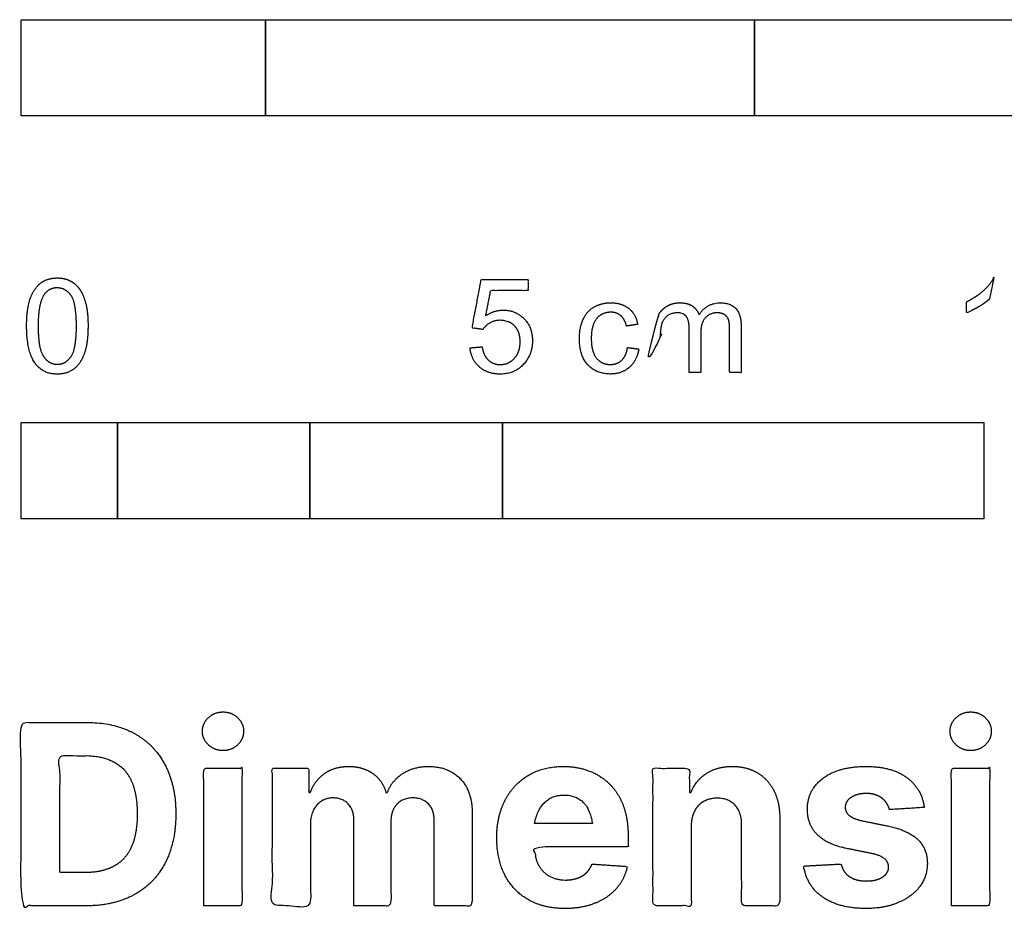
# Model space of a CAD drawing. Units: metres. Extents: x 0 to 0.211, y -0.134 to 0.052.
# Drawn here: x 0 to 0.102, y -0.134 to -0.042 of the extents above; entities that cross this region are included whole.
import ezdxf

# ---------------------------------------------------------------- set-up
doc = ezdxf.new("R2010")
doc.units = ezdxf.units.M
doc.layers.add('2D$N-SYMB', color=7, linetype='Continuous', true_color=0x800040)
doc.layers.add('2D$X-DIMENSIONS.COM', color=7, linetype='Continuous', true_color=0x800080)

msp = doc.modelspace()

# ---------------------------------------------------------------- linework, layer by layer
at = {"layer": '2D$N-SYMB'}
for points in [[(0, -0.05187), (0, -0.04187), (0.0254, -0.04187), (0.0254, -0.05187)], [(0.0254, -0.05187), (0.0254, -0.04187), (0.0762, -0.04187), (0.0762, -0.05187)], [(0.0762, -0.05187), (0.0762, -0.04187), (0.1524, -0.04187), (0.1524, -0.05187)], [(0, -0.09373), (0, -0.08373), (0.01, -0.08373), (0.01, -0.09373)], [(0.01, -0.09373), (0.01, -0.08373), (0.03, -0.08373), (0.03, -0.09373)], [(0.03, -0.09373), (0.03, -0.08373), (0.05, -0.08373), (0.05, -0.09373)], [(0.05, -0.09373), (0.05, -0.08373), (0.1, -0.08373), (0.1, -0.09373)]]:
    msp.add_lwpolyline(points, close=True, dxfattribs=at)
for points, knots in [([(0.10061, -0.07087), (0.10061, -0.0747), (0.10061, -0.07852), (0.10121, -0.07852), (0.10181, -0.07852), (0.10181, -0.07361), (0.10181, -0.0687), (0.10143, -0.0687), (0.10104, -0.0687), (0.10073, -0.06934), (0.09997, -0.07001), (0.09922, -0.07068), (0.09821, -0.07116), (0.09821, -0.07174), (0.09821, -0.07232), (0.09877, -0.07211), (0.09947, -0.0717), (0.10018, -0.07128), (0.10061, -0.07087)], [0, 0, 0, 0.025106, 0.025106, 0.029046, 0.029046, 0.061266, 0.061266, 0.063805, 0.063805, 1.063805, 1.063805, 2.063805, 2.063805, 3.063805, 3.063805, 4.063805, 4.063805, 5.063805, 5.063805, 5.063805]), ([(0.00057, -0.0737), (0.00057, -0.07645), (0.00153, -0.07767), (0.00234, -0.07869), (0.00376, -0.07869), (0.00483, -0.07869), (0.00553, -0.07811), (0.00624, -0.07753), (0.00659, -0.07648), (0.00695, -0.07542), (0.00695, -0.0737), (0.00695, -0.07224), (0.00672, -0.07139), (0.0065, -0.07053), (0.00612, -0.06993), (0.00573, -0.06934), (0.00514, -0.06902), (0.00454, -0.0687), (0.00376, -0.0687), (0.00269, -0.0687), (0.00198, -0.06928), (0.00128, -0.06985), (0.00092, -0.07091), (0.00057, -0.07196), (0.00057, -0.0737)], [-12, -12, -12, -11, -11, -10, -10, -9, -9, -8, -8, -7, -7, -6, -6, -5, -5, -4, -4, -3, -3, -2, -2, -1, -1, 0, 0, 0]), ([(0.04663, -0.07596), (0.04675, -0.07719), (0.0476, -0.07794), (0.04844, -0.07869), (0.04978, -0.07869), (0.0514, -0.07869), (0.05234, -0.0775), (0.05312, -0.07653), (0.05312, -0.07521), (0.05312, -0.07381), (0.05224, -0.07292), (0.05136, -0.07204), (0.05008, -0.07204), (0.04911, -0.07204), (0.04823, -0.07265), (0.04849, -0.07134), (0.04875, -0.07002), (0.05071, -0.07002), (0.05266, -0.07002), (0.05266, -0.06945), (0.05266, -0.06887), (0.05023, -0.06887), (0.04779, -0.06887), (0.04732, -0.07139), (0.04685, -0.0739), (0.04741, -0.07397), (0.04797, -0.07405), (0.04824, -0.07363), (0.04871, -0.07336), (0.04918, -0.0731), (0.04976, -0.0731), (0.05069, -0.0731), (0.05127, -0.07369), (0.05184, -0.07429), (0.05184, -0.07531), (0.05184, -0.07639), (0.05124, -0.07705), (0.05064, -0.0777), (0.04978, -0.0777), (0.04906, -0.0777), (0.04854, -0.07724), (0.04803, -0.07677), (0.04789, -0.07585), (0.04726, -0.07591), (0.04663, -0.07596)], [-29, -29, -29, -28, -28, -27, -27, -26, -26, -25, -25, -24, -24, -23, -23, -22, -22, -21, -21, -20, -20, -19, -19, -18, -18, -17, -17, -16, -16, -15, -15, -14, -14, -13, -13, -12, -12, -11, -11, -10, -10, -9, -9, -8, -8, -7, -7, -7]), ([(0.0018, -0.0737), (0.0018, -0.07611), (0.00237, -0.0769), (0.00293, -0.0777), (0.00376, -0.0777), (0.00458, -0.0777), (0.00515, -0.0769), (0.00571, -0.0761), (0.00571, -0.0737), (0.00571, -0.07128), (0.00515, -0.07049), (0.00458, -0.0697), (0.00374, -0.0697), (0.00292, -0.0697), (0.00242, -0.0704), (0.0018, -0.07129), (0.0018, -0.0737)], [0, 0, 0, 1, 1, 2, 2, 3, 3, 4, 4, 5, 5, 6, 6, 7, 7, 8, 8, 8]), ([(0.06299, -0.07593), (0.06286, -0.07683), (0.06238, -0.07726), (0.06191, -0.07769), (0.0612, -0.07769), (0.06032, -0.07769), (0.05978, -0.07705), (0.05923, -0.0764), (0.05923, -0.07497), (0.05923, -0.07357), (0.0598, -0.07291), (0.06036, -0.07226), (0.06127, -0.07226), (0.06187, -0.07226), (0.06229, -0.07262), (0.06272, -0.07298), (0.06289, -0.0737), (0.06347, -0.07361), (0.06405, -0.07352), (0.06385, -0.07244), (0.06311, -0.07186), (0.06238, -0.07128), (0.06122, -0.07128), (0.06031, -0.07128), (0.05953, -0.07171), (0.05876, -0.07214), (0.05838, -0.073), (0.058, -0.07386), (0.058, -0.07501), (0.058, -0.07678), (0.05888, -0.07773), (0.05976, -0.07868), (0.06122, -0.07868), (0.06238, -0.07868), (0.06318, -0.07799), (0.06397, -0.0773), (0.06417, -0.07608), (0.06358, -0.076), (0.06299, -0.07593)], [-27, -27, -27, -26, -26, -25, -25, -24, -24, -23, -23, -22, -22, -21, -21, -20, -20, -19, -19, -18, -18, -17, -17, -16, -16, -15, -15, -14, -14, -13, -13, -12, -12, -11, -11, -10, -10, -9, -9, -8, -8, -8]), ([(0.06627, -0.07243), (0.06627, -0.07193), (0.06627, -0.07144), (0.06573, -0.07144), (0.06519, -0.07144), (0.06519, -0.07498), (0.06519, -0.07852), (0.06579, -0.07852), (0.06639, -0.07852), (0.06639, -0.07668), (0.06639, -0.07485), (0.06639, -0.07388), (0.06659, -0.07336), (0.06678, -0.07285), (0.06721, -0.07258), (0.06764, -0.07232), (0.06815, -0.07232), (0.06882, -0.07232), (0.06911, -0.07272), (0.0694, -0.07312), (0.0694, -0.07392), (0.0694, -0.07622), (0.0694, -0.07852), (0.07, -0.07852), (0.0706, -0.07852), (0.0706, -0.07646), (0.0706, -0.07441), (0.0706, -0.07331), (0.0711, -0.07281), (0.07159, -0.07232), (0.07234, -0.07232), (0.07275, -0.07232), (0.07306, -0.07251), (0.07337, -0.0727), (0.07348, -0.07302), (0.0736, -0.07334), (0.0736, -0.07406), (0.0736, -0.07629), (0.0736, -0.07852), (0.0742, -0.07852), (0.07479, -0.07852), (0.07479, -0.07609), (0.07479, -0.07366), (0.07479, -0.07244), (0.07423, -0.07186), (0.07366, -0.07128), (0.07261, -0.07128), (0.07126, -0.07128), (0.07042, -0.07252), (0.07021, -0.07193), (0.06971, -0.0716), (0.0692, -0.07128), (0.06842, -0.07128), (0.06771, -0.07128), (0.06716, -0.07159), (0.0666, -0.07191), (0.06627, -0.07243)], [0, 0, 0, 0.003261, 0.003261, 0.006785, 0.006785, 0.030031, 0.030031, 0.033971, 0.033971, 0.046031, 0.046031, 1.046031, 1.046031, 2.046031, 2.046031, 3.046031, 3.046031, 4.046031, 4.046031, 5.046031, 5.046031, 6.046031, 6.046031, 7.046031, 7.046031, 8.046031, 8.046031, 9.046031, 9.046031, 10.046031, 10.046031, 11.046031, 11.046031, 12.046031, 12.046031, 13.046031, 13.046031, 14.046031, 14.046031, 15.046031, 15.046031, 16.046031, 16.046031, 17.046031, 17.046031, 18.046031, 18.046031, 19.046031, 19.046031, 20.046031, 20.046031, 21.046031, 21.046031, 22.046031, 22.046031, 23.046031, 23.046031, 23.046031])]:
    msp.add_open_spline(points, degree=2, knots=knots, dxfattribs=at)
at = {"layer": '2D$X-DIMENSIONS.COM'}
for points, degree, knots in [([(0.02098, -0.1178), (0.02186, -0.1178), (0.02249, -0.11721), (0.02311, -0.11662), (0.02311, -0.11579), (0.02311, -0.11497), (0.02249, -0.11438), (0.02186, -0.11379), (0.02097, -0.11379), (0.02009, -0.11379), (0.01946, -0.11438), (0.01883, -0.11497), (0.01883, -0.11579), (0.01883, -0.11662), (0.01946, -0.11721), (0.02009, -0.1178), (0.02098, -0.1178)], 2, [-8, -8, -8, -7, -7, -6, -6, -5, -5, -4, -4, -3, -3, -2, -2, -1, -1, 0, 0, 0]), ([(0.09865, -0.1178), (0.09953, -0.1178), (0.10016, -0.11721), (0.10078, -0.11662), (0.10078, -0.11579), (0.10078, -0.11497), (0.10016, -0.11438), (0.09953, -0.11379), (0.09864, -0.11379), (0.09776, -0.11379), (0.09713, -0.11438), (0.0965, -0.11497), (0.0965, -0.11579), (0.0965, -0.11662), (0.09713, -0.11721), (0.09776, -0.1178), (0.09865, -0.1178)], 2, [-8, -8, -8, -7, -7, -6, -6, -5, -5, -4, -4, -3, -3, -2, -2, -1, -1, 0, 0, 0]), ([(0.00675, -0.13393), (0.00966, -0.13393), (0.01174, -0.13278), (0.01383, -0.13164), (0.01495, -0.1295), (0.01607, -0.12736), (0.01607, -0.12438), (0.01607, -0.12142), (0.01495, -0.11929), (0.01383, -0.11716), (0.01176, -0.11602), (0.00968, -0.11488), (0.00681, -0.11488), (0.0034, -0.11488), (0, -0.11488), (0, -0.1244), (0, -0.13393), (0.00338, -0.13393), (0.00675, -0.13393)], 2, [-15, -15, -15, -14, -14, -13, -13, -12, -12, -11, -11, -10, -10, -9, -9, -8, -8, -7, -7, -6, -6, -6]), ([(0.00659, -0.13048), (0.00837, -0.13048), (0.00959, -0.12984), (0.01082, -0.1292), (0.01144, -0.12786), (0.01206, -0.12651), (0.01206, -0.12438), (0.01206, -0.12227), (0.01144, -0.12093), (0.01082, -0.11959), (0.0096, -0.11896), (0.00838, -0.11833), (0.00659, -0.11833), (0.00531, -0.11833), (0.00403, -0.11833), (0.00403, -0.1244), (0.00403, -0.13048), (0.00531, -0.13048), (0.00659, -0.13048)], 2, [-7.813477, -7.813477, -7.813477, -6.813477, -6.813477, -5.813477, -5.813477, -4.813477, -4.813477, -3.813477, -3.813477, -2.813477, -2.813477, -1.813477, -1.813477, -1.543945, -1.543945, -0.268555, -0.268555, 0, 0, 0]), ([(0.01898, -0.13393), (0.02096, -0.13393), (0.02294, -0.13393), (0.02294, -0.12678), (0.02294, -0.11964), (0.02096, -0.11964), (0.01898, -0.11964), (0.01898, -0.12678), (0.01898, -0.13393)], 2, [-4, -4, -4, -3, -3, -2, -2, -1, -1, 0, 0, 0]), ([(0.03004, -0.12216), (0.02996, -0.12216), (0.02988, -0.12216), (0.02988, -0.1209), (0.02988, -0.11964), (0.02799, -0.11964), (0.0261, -0.11964), (0.0261, -0.12678), (0.0261, -0.13393), (0.02808, -0.13393), (0.03006, -0.13393), (0.03006, -0.12964), (0.03006, -0.12535), (0.03006, -0.12456), (0.03037, -0.12397), (0.03068, -0.12338), (0.0312, -0.12305), (0.03173, -0.12272), (0.03239, -0.12272), (0.03337, -0.12272), (0.03397, -0.12334), (0.03457, -0.12397), (0.03457, -0.12502), (0.03457, -0.12947), (0.03457, -0.13393), (0.03649, -0.13393), (0.03841, -0.13393), (0.03841, -0.12957), (0.03841, -0.1252), (0.03841, -0.12409), (0.03901, -0.1234), (0.03962, -0.12272), (0.0407, -0.12272), (0.04164, -0.12272), (0.04228, -0.12331), (0.04291, -0.12391), (0.04291, -0.1251), (0.04291, -0.12951), (0.04291, -0.13393), (0.04489, -0.13393), (0.04686, -0.13393), (0.04686, -0.12912), (0.04686, -0.12432), (0.04686, -0.12199), (0.04561, -0.12072), (0.04436, -0.11945), (0.04236, -0.11945), (0.04079, -0.11945), (0.03964, -0.12019), (0.03849, -0.12093), (0.03805, -0.12216), (0.03798, -0.12216), (0.0379, -0.12216), (0.03756, -0.12091), (0.03653, -0.12018), (0.0355, -0.11945), (0.03403, -0.11945), (0.03257, -0.11945), (0.03153, -0.12018), (0.03049, -0.12091), (0.03004, -0.12216)], 2, [0, 0, 0, 0.017578, 0.017578, 0.282227, 0.282227, 0.678711, 0.678711, 2.178711, 2.178711, 2.594727, 2.594727, 3.495117, 3.495117, 4.495117, 4.495117, 5.495117, 5.495117, 6.495117, 6.495117, 7.495117, 7.495117, 8.495117, 8.495117, 9.495117, 9.495117, 10.495117, 10.495117, 11.495117, 11.495117, 12.495117, 12.495117, 13.495117, 13.495117, 14.495117, 14.495117, 15.495117, 15.495117, 16.495117, 16.495117, 17.495117, 17.495117, 18.495117, 18.495117, 19.495117, 19.495117, 20.495117, 20.495117, 21.495117, 21.495117, 22.495117, 22.495117, 23.495117, 23.495117, 24.495117, 24.495117, 25.495117, 25.495117, 26.495117, 26.495117, 27.495117, 27.495117, 27.495117]), ([(0.0565, -0.13421), (0.05827, -0.13421), (0.05962, -0.13366), (0.06097, -0.13312), (0.06183, -0.13214), (0.06269, -0.13116), (0.06297, -0.12984), (0.06114, -0.12971), (0.05931, -0.12959), (0.0591, -0.13013), (0.05871, -0.13051), (0.05832, -0.13088), (0.05777, -0.13106), (0.05722, -0.13125), (0.05656, -0.13125), (0.05557, -0.13125), (0.05484, -0.13083), (0.05412, -0.13041), (0.05372, -0.12964), (0.05333, -0.12887), (0.05333, -0.1278), (0.05819, -0.1278), (0.06306, -0.1278), (0.06306, -0.12725), (0.06306, -0.12671), (0.06306, -0.12489), (0.06255, -0.12352), (0.06203, -0.12216), (0.06112, -0.12126), (0.0602, -0.12036), (0.05898, -0.11991), (0.05775, -0.11945), (0.05634, -0.11945), (0.05424, -0.11945), (0.05268, -0.12038), (0.05112, -0.12131), (0.05027, -0.12298), (0.04941, -0.12465), (0.04941, -0.12685), (0.04941, -0.12911), (0.05027, -0.13076), (0.05112, -0.13241), (0.05271, -0.13331), (0.05429, -0.13421), (0.0565, -0.13421)], 2, [-3, -3, -3, -1.999602, -1.999602, -0.999203, -0.999203, 0.001195, 0.001195, 1.001594, 1.001594, 2.001992, 2.001992, 3.00239, 3.00239, 4.002789, 4.002789, 5.003187, 5.003187, 6.003586, 6.003586, 7.003984, 7.003984, 7.810461, 7.810461, 8.810461, 8.810461, 9.810461, 9.810461, 10.810461, 10.810461, 11.810461, 11.810461, 12.810461, 12.810461, 13.810461, 13.810461, 14.810461, 14.810461, 15.810461, 15.810461, 16.810461, 16.810461, 17.810461, 17.810461, 18.810461, 18.810461, 18.810461]), ([(0.06961, -0.12567), (0.06961, -0.12475), (0.06995, -0.12409), (0.07029, -0.12344), (0.0709, -0.12309), (0.07151, -0.12275), (0.07231, -0.12275), (0.0735, -0.12275), (0.07418, -0.12349), (0.07486, -0.12423), (0.07485, -0.12554), (0.07485, -0.12973), (0.07485, -0.13393), (0.07683, -0.13393), (0.07881, -0.13393), (0.07881, -0.12938), (0.07881, -0.12483), (0.07881, -0.12317), (0.0782, -0.12196), (0.07759, -0.12076), (0.07648, -0.12011), (0.07537, -0.11945), (0.07388, -0.11945), (0.07229, -0.11945), (0.07118, -0.12018), (0.07006, -0.12091), (0.06959, -0.12216), (0.0695, -0.12216), (0.06942, -0.12216), (0.06942, -0.1209), (0.06942, -0.11964), (0.06753, -0.11964), (0.06564, -0.11964), (0.06564, -0.12678), (0.06564, -0.13393), (0.06762, -0.13393), (0.06961, -0.13393), (0.06961, -0.1298), (0.06961, -0.12567)], 2, [-32, -32, -32, -31, -31, -30, -30, -29, -29, -28, -28, -27, -27, -26, -26, -25, -25, -24, -24, -23, -23, -22, -22, -21, -21, -20, -20, -19, -19, -18, -18, -17, -17, -16, -16, -15, -15, -14, -14, -13, -13, -13]), ([(0.09382, -0.12371), (0.09356, -0.12174), (0.092, -0.1206), (0.09044, -0.11945), (0.08773, -0.11945), (0.0859, -0.11945), (0.08454, -0.11999), (0.08318, -0.12053), (0.08243, -0.12153), (0.08168, -0.12252), (0.08168, -0.1239), (0.08168, -0.1255), (0.0827, -0.12653), (0.08372, -0.12757), (0.08581, -0.12798), (0.08705, -0.12823), (0.08828, -0.12848), (0.08921, -0.12866), (0.08966, -0.12901), (0.09011, -0.12936), (0.09012, -0.1299), (0.09011, -0.13054), (0.08947, -0.13095), (0.08883, -0.13135), (0.08779, -0.13135), (0.08673, -0.13135), (0.08605, -0.1309), (0.08537, -0.13045), (0.08519, -0.12958), (0.08325, -0.12969), (0.0813, -0.12979), (0.08159, -0.13184), (0.08326, -0.13302), (0.08494, -0.13421), (0.08778, -0.13421), (0.08964, -0.13421), (0.09107, -0.13362), (0.0925, -0.13303), (0.09332, -0.13197), (0.09414, -0.13091), (0.09414, -0.1295), (0.09414, -0.12796), (0.09312, -0.12701), (0.0921, -0.12606), (0.09001, -0.12563), (0.08872, -0.12537), (0.08743, -0.12511), (0.08643, -0.1249), (0.08602, -0.12454), (0.08561, -0.12419), (0.08561, -0.12368), (0.08561, -0.12304), (0.08625, -0.12265), (0.08688, -0.12226), (0.0878, -0.12226), (0.08849, -0.12226), (0.08899, -0.12249), (0.08948, -0.12272), (0.08979, -0.1231), (0.0901, -0.12347), (0.09019, -0.12394), (0.092, -0.12383), (0.09382, -0.12371)], 2, [-45, -45, -45, -44, -44, -43, -43, -42, -42, -41, -41, -40, -40, -39, -39, -38, -38, -37, -37, -36, -36, -35, -35, -34, -34, -33, -33, -32, -32, -31, -31, -30, -30, -29, -29, -28, -28, -27, -27, -26, -26, -25, -25, -24, -24, -23, -23, -22, -22, -21, -21, -20, -20, -19, -19, -18, -18, -17, -17, -16, -16, -15, -15, -14, -14, -14]), ([(0.09665, -0.13393), (0.09863, -0.13393), (0.10061, -0.13393), (0.10061, -0.12678), (0.10061, -0.11964), (0.09863, -0.11964), (0.09665, -0.11964), (0.09665, -0.12678), (0.09665, -0.13393)], 2, [-4, -4, -4, -3, -3, -2, -2, -1, -1, 0, 0, 0]), ([(0.05334, -0.12539), (0.05534, -0.12539), (0.05734, -0.12539), (0.05934, -0.12539), (0.05931, -0.12521), (0.05925, -0.12486), (0.05908, -0.12426), (0.05885, -0.12376), (0.05858, -0.12338), (0.05829, -0.12306), (0.05784, -0.12273), (0.0572, -0.12249), (0.05654, -0.1224), (0.05592, -0.12244), (0.05541, -0.12255), (0.05496, -0.12274), (0.05458, -0.123), (0.05412, -0.12344), (0.05375, -0.12403), (0.05348, -0.12475), (0.05338, -0.12517), (0.05334, -0.12539)], 3, [3.537974, 3.537974, 3.537974, 3.537974, 3.871399, 3.871399, 3.871399, 3.936638, 4.007174, 4.106873, 4.150328, 4.195172, 4.28414, 4.383634, 4.49492, 4.585472, 4.661678, 4.72997, 4.79585, 4.860411, 4.993083, 5.070262, 5.154608, 5.154608, 5.154608, 5.154608])]:
    msp.add_open_spline(points, degree=degree, knots=knots, dxfattribs=at)

doc.saveas('drawing.dxf')
